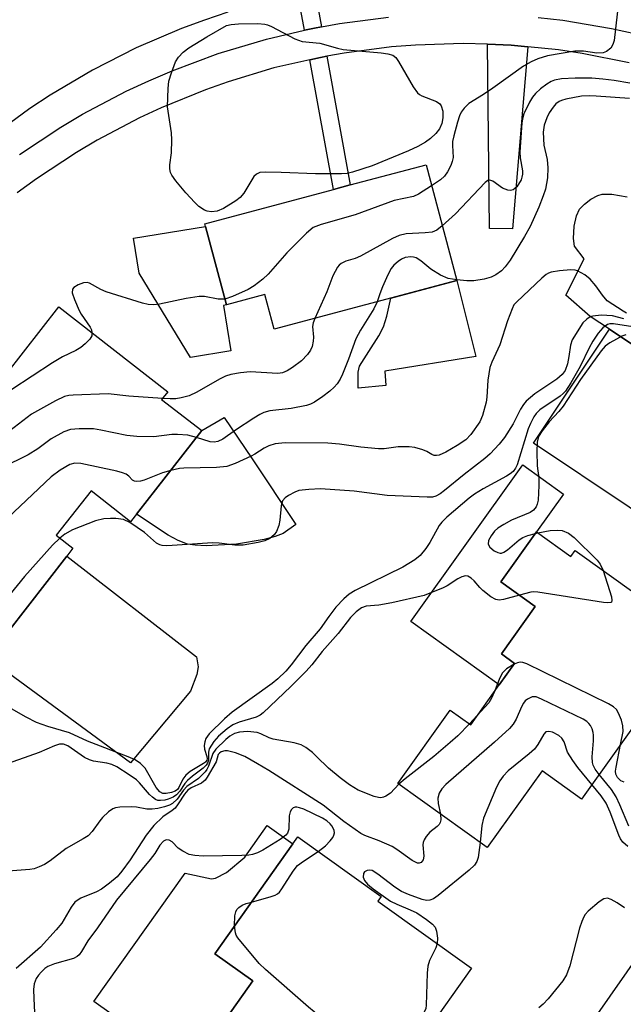
# Model space of a CAD drawing. Units: inches. Extents: x 1279758 to 1285758, y 461454 to 465454.
# Drawn here: x 1282890 to 1283012, y 461710 to 461908 of the extents above; entities that cross this region are included whole.
import ezdxf

# ---------------------------------------------------------------- set-up
doc = ezdxf.new("R2010")
doc.units = ezdxf.units.IN
doc.header["$MEASUREMENT"] = 0
for name, color, linetype in [('BLDG-Footprint', 5, 'Continuous'), ('CULTRL-Pad', 6, 'Continuous'), ('TRANS-Driveway', 251, 'Continuous'), ('TRANS-Non Street Sidewalk', 7, 'Continuous'), ('TRANS-Road', 130, 'Continuous'), ('TRANS-Street Sidewalk', 7, 'Continuous'), ('Undefined', 1, 'Continuous')]:
    doc.layers.add(name, color=color, linetype=linetype)

msp = doc.modelspace()

# ---------------------------------------------------------------- linework, layer by layer
at = {"layer": 'BLDG-Footprint'}
for points, elevation in [([(1282978.3, 461855.29), (1282941.53, 461845.49), (1282939.67, 461852.48), (1282931.93, 461850.41), (1282927.74, 461866.15), (1282927.58, 461866.74), (1282953.44, 461873.63), (1282956.81, 461874.53), (1282972.09, 461878.6)], 234.78), ([(1282926.99, 461825.11), (1282912.63, 461806.74), (1282904.69, 461812.98), (1282897.67, 461804.05), (1282901.04, 461801.44), (1282899.8, 461799.84), (1282887.96, 461784.54), (1282869.82, 461798.72), (1282880.83, 461812.83), (1282873.59, 461818.48), (1282884.12, 461831.98), (1282887.52, 461836.34), (1282898.19, 461850.03), (1282920.11, 461832.93), (1282918.89, 461831.34)], 232.24), ([(1282994.32, 461804.73), (1283001.26, 461799.77), (1283002.12, 461800.97), (1283026.62, 461783.44), (1283021.11, 461775.74), (1283018.19, 461771.66), (1283003.36, 461750.94), (1282995.43, 461756.62), (1282984.4, 461741.2), (1282966.39, 461754.09), (1282976.97, 461768.88), (1282981.09, 461765.94), (1282986.81, 461773.93), (1282989.92, 461778.27), (1282987.25, 461780.18), (1282994.07, 461789.72), (1282987.14, 461794.69)], 221.57), ([(1282969.46, 461700.4), (1282957.72, 461683.88), (1282950.69, 461688.88), (1282948.42, 461685.69), (1282942.05, 461676.74), (1282939.17, 461672.67), (1282918.18, 461687.59), (1282924.53, 461696.52), (1282937.25, 461714.41), (1282929.58, 461719.86), (1282945.29, 461741.96), (1282946.27, 461743.34), (1282963.08, 461731.39), (1282962.37, 461730.4), (1282981.25, 461716.98), (1282971.9, 461703.83)], 215.95)]:
    msp.add_lwpolyline(points, close=True, dxfattribs=dict(at, elevation=elevation))
at = {"layer": 'CULTRL-Pad'}
msp.add_lwpolyline([(1283027.69, 461833.03), (1283008.99, 461845.5), (1283005.12, 461848.08), (1283000.24, 461852.34), (1283003.9, 461859.68), (1283002, 461862.21), (1283001.76, 461863.76), (1283001.88, 461866.25), (1283002.35, 461868.35), (1283003, 461869.67), (1283003.97, 461870.68), (1283005.28, 461871.66), (1283006.64, 461872.42), (1283007.55, 461872.7), (1283009.5, 461872.69), (1283012.57, 461872.14)], dxfattribs=at)
for points in [[(1282932.83, 461841.17), (1282924.72, 461839.85), (1282914.36, 461856.81), (1282913.23, 461863.8), (1282927.74, 461866.15), (1282931.93, 461850.41), (1282931.35, 461850.29)], [(1282963.99, 461834.19), (1282958.41, 461833.67), (1282958.45, 461836.86), (1282958.72, 461838.09), (1282960.61, 461841.04), (1282962.61, 461844.17), (1282963.56, 461846), (1282964.21, 461848.12), (1282965, 461851.75), (1282978.3, 461855.29), (1282982.1, 461839.99), (1282963.78, 461837.04)], [(1282933.92, 461802.28), (1282927.82, 461801.93), (1282925.61, 461802.03), (1282924.06, 461802.29), (1282922.22, 461802.98), (1282920.19, 461804.04), (1282913.83, 461808.28), (1282926.99, 461825.11), (1282931.47, 461827.76), (1282937.08, 461819.42), (1282945.89, 461806.22), (1282943.32, 461804.4), (1282941.7, 461803.79), (1282939.49, 461803.21)], [(1282989.92, 461778.27), (1282986.81, 461773.93), (1282969, 461786.68), (1282991.57, 461818.21), (1282999.77, 461812.34), (1282994.32, 461804.73), (1282987.14, 461794.69), (1282994.07, 461789.72), (1282987.25, 461780.18)], [(1282945.29, 461741.96), (1282929.58, 461719.86), (1282937.25, 461714.41), (1282924.53, 461696.52), (1282905.24, 461710.23), (1282923.59, 461736.03), (1282928.89, 461734.94), (1282929.74, 461735.03), (1282931.91, 461736.23), (1282935.6, 461739.25), (1282940.13, 461745.62)]]:
    msp.add_lwpolyline(points, close=True, dxfattribs=at)
at = {"layer": 'TRANS-Driveway'}
for points in [[(1282992.59, 461902.35), (1282989.47, 461865.74), (1282984.85, 461865.79), (1282984.43, 461902.87), (1282989.19, 461902.64)], [(1283061.61, 461786.45), (1283058.07, 461781.38), (1283033.06, 461798.06), (1283032.25, 461796.84), (1282993.69, 461822.56), (1283008.99, 461845.5), (1283027.69, 461833.03), (1283023.97, 461827.45), (1283022.51, 461825.07), (1283022.06, 461824.04), (1283021.67, 461821.3), (1283021.75, 461819.14), (1283022.34, 461817.39), (1283023.85, 461814.4)], [(1282838.44, 461811.45), (1282843.48, 461818.75), (1282869.82, 461798.72), (1282887.96, 461784.54), (1282899.8, 461799.84), (1282925.88, 461779.59), (1282926.23, 461777.55), (1282925.99, 461776.05), (1282924.72, 461772.68), (1282912.61, 461758.29), (1282873.61, 461786.93)]]:
    msp.add_lwpolyline(points, close=True, dxfattribs=at)
at = {"layer": 'TRANS-Non Street Sidewalk'}
for points in [[(1282951.04, 461906.35), (1282949.65, 461906.1), (1282947.64, 461905.65), (1282946.31, 461912.95), (1282949.72, 461913.66)], [(1282948.71, 461899.74), (1282950.84, 461900.21), (1282952.11, 461900.45), (1282956.81, 461874.53), (1282953.44, 461873.63)]]:
    msp.add_lwpolyline(points, close=True, dxfattribs=at)
at = {"layer": 'TRANS-Road'}
msp.add_polyline3d([(1282932.19, 461909.29, 0), (1282927.5, 461907.72, 0), (1282922.87, 461906.01, 0), (1282913.78, 461902.12, 0), (1282904.96, 461897.66, 0), (1282896.45, 461892.63, 0), (1282892.33, 461889.9, 0), (1282884.35, 461884.07, 0)], dxfattribs=at)
at = {"layer": 'TRANS-Street Sidewalk'}
for points in [[(1282890.3, 461880.69), (1282898.58, 461886.16), (1282902.98, 461888.76), (1282911.75, 461893.39), (1282916.29, 461895.51), (1282920.99, 461897.52), (1282930.29, 461900.98), (1282939.98, 461903.88), (1282947.64, 461905.65), (1282949.65, 461906.1), (1282951.04, 461906.35), (1282954.68, 461907), (1282964.52, 461908.28)], [(1282994.63, 461908.24), (1282999.61, 461907.66), (1283009.4, 461906.05), (1283014.39, 461904.97)], [(1283012.98, 461899.14), (1283003.53, 461901.01), (1282998.78, 461901.72), (1282992.59, 461902.35), (1282989.19, 461902.64), (1282984.43, 461902.87), (1282979.56, 461902.99), (1282969.94, 461902.69), (1282965.15, 461902.31), (1282955.61, 461901.08), (1282952.11, 461900.45), (1282950.84, 461900.21), (1282948.71, 461899.74), (1282941.46, 461898.07), (1282932.24, 461895.3), (1282927.71, 461893.7), (1282918.79, 461890.06), (1282914.43, 461888.02), (1282905.91, 461883.52), (1282901.76, 461881.07), (1282893.72, 461875.77), (1282889.84, 461872.92)], [(1283001.85, 461700.85), (1283049.1, 461768.54)]]:
    msp.add_lwpolyline(points, dxfattribs=at)
at = {"layer": 'Undefined'}
for p, q in [((1282994.1, 461804.42, 224), (1282994.59, 461804.54, 224)), ((1282982.4, 461767.77, 222), (1282980.84, 461766.11, 222))]:
    msp.add_line(p, q, dxfattribs=at)
for points, elevation in [([(1283010.9, 461911.92), (1283009.92, 461903.62), (1283009.7, 461902.78), (1283009.28, 461902.07), (1283008.44, 461901.36), (1283007.72, 461901.12), (1283006.44, 461901.08), (1283003.79, 461901.45), (1283002.03, 461901.48), (1282996.56, 461900.51), (1282994.58, 461899.92), (1282993.22, 461899.32), (1282991.68, 461898.41), (1282985.56, 461894.01), (1282983.65, 461892.73), (1282980.73, 461890.93), (1282979.78, 461890.01), (1282979.15, 461889.16), (1282978.83, 461888.46), (1282978.41, 461887.15), (1282977.66, 461884.4), (1282977.44, 461883.29), (1282977.39, 461882.47), (1282977.57, 461880.04), (1282977.38, 461879.24), (1282977.07, 461878.45), (1282976.44, 461877.17), (1282975.81, 461876.29), (1282975.01, 461875.59), (1282973.21, 461874.39)], 236), ([(1283013.12, 461895.04), (1283009.98, 461895.54), (1283007.7, 461895.82), (1283005.43, 461896), (1283002.09, 461896.03), (1282999.32, 461895.91), (1282997.97, 461895.64), (1282997.28, 461895.35), (1282996.43, 461894.84), (1282995.14, 461893.87), (1282994.14, 461892.97), (1282993.53, 461892.21), (1282992.92, 461891.21), (1282991.75, 461888.87), (1282991.54, 461888.08), (1282991.39, 461887.03), (1282990.99, 461881.11), (1282991.06, 461879.98), (1282991.49, 461877.4), (1282991.51, 461876.7), (1282991.4, 461876.1), (1282991.21, 461875.59), (1282990.34, 461874.17), (1282989.99, 461873.79), (1282989.6, 461873.53), (1282989.1, 461873.43), (1282988.56, 461873.48), (1282987.51, 461873.89), (1282985.5, 461875.32), (1282984.94, 461875.51), (1282984.52, 461875.45), (1282983.99, 461875.03), (1282977.99, 461868.7), (1282975.36, 461866.33)], 234), ([(1283013.02, 461891.93), (1283006.31, 461892.41), (1283004.89, 461892.46), (1283003.39, 461892.37), (1283000.19, 461891.8), (1282999.35, 461891.56), (1282998.86, 461891.33), (1282998.23, 461890.85), (1282997.67, 461890.2), (1282996.89, 461889.04), (1282996.38, 461888.07), (1282995.84, 461886.55), (1282995.67, 461885.16), (1282995.8, 461882.51), (1282996.44, 461879.66), (1282996.57, 461877.95), (1282996.54, 461875.94), (1282996.11, 461873.7), (1282995.68, 461872.38), (1282994.79, 461870.05), (1282993.03, 461866.15), (1282991.9, 461864.14), (1282989.05, 461859.42), (1282988.02, 461858.06), (1282987.26, 461857.24), (1282986.17, 461856.43), (1282985.18, 461855.95), (1282983.76, 461855.57), (1282981.71, 461855.24), (1282980.27, 461855.27), (1282978.27, 461855.42)], 232), ([(1282973.21, 461874.39), (1282970.58, 461872.7), (1282969.57, 461872.22), (1282965.66, 461871.41), (1282957.85, 461868.51), (1282951, 461866.58), (1282949.39, 461865.95), (1282948.05, 461864.85), (1282944.09, 461860.89), (1282940.29, 461856.57), (1282939.28, 461855.59), (1282937.5, 461854.24), (1282936.31, 461853.5), (1282933.13, 461852.08), (1282931.62, 461851.58)], 236), ([(1282975.36, 461866.33), (1282974.28, 461865.47), (1282973.34, 461865.06), (1282971.92, 461864.88), (1282968.1, 461864.67), (1282966.69, 461864.39), (1282965.37, 461863.76), (1282958.9, 461860.18), (1282957.82, 461859.72), (1282955.96, 461859.2), (1282955.03, 461858.75), (1282954.63, 461858.41), (1282954.3, 461857.98), (1282953.34, 461856.22), (1282952.15, 461853), (1282949.72, 461847.67)], 234), ([(1282978.27, 461855.42), (1282976.54, 461855.7), (1282975.01, 461856.4), (1282973.07, 461857.59), (1282971.07, 461859.26), (1282970.13, 461859.87), (1282969.56, 461860.04), (1282969.01, 461860.09), (1282967.92, 461859.95), (1282967.16, 461859.62), (1282966.46, 461859.14), (1282965.59, 461858.38), (1282965.05, 461857.72), (1282964.38, 461856.44), (1282963.31, 461854.01), (1282962.77, 461852.66), (1282962.26, 461851.01)], 232), ([(1283012.46, 461848.74), (1283011.78, 461849.12), (1283008.56, 461851.25), (1283007.58, 461852.34), (1283006.23, 461854.27), (1283005.14, 461855.55), (1283004.06, 461856.44), (1283002.6, 461857.23), (1283002.09, 461857.39), (1283001.26, 461857.46), (1282998.96, 461857.27), (1282997.26, 461856.99), (1282996.74, 461856.8), (1282996.26, 461856.51), (1282995.37, 461855.77), (1282990.34, 461851.05), (1282989.79, 461850.39), (1282989.4, 461849.63), (1282988.5, 461847.19), (1282986.96, 461842.39), (1282985.33, 461838.85), (1282984.94, 461837.81), (1282984.51, 461835.25), (1282984.31, 461831.84), (1282984.18, 461830.86), (1282983.46, 461828.14), (1282982.89, 461826.87), (1282981.12, 461824.33), (1282980.07, 461823.25), (1282978.37, 461822.1), (1282976.05, 461820.79), (1282974.75, 461820.19), (1282974.23, 461820.09), (1282973.75, 461820.13), (1282973.28, 461820.29), (1282972.24, 461820.9), (1282971.47, 461821.23), (1282969.83, 461821.68), (1282968.71, 461821.87), (1282966.5, 461821.84), (1282963.64, 461821.46), (1282962.5, 461821.41), (1282958.96, 461821.76), (1282954.68, 461822.41), (1282952.34, 461822.61), (1282943.76, 461822.64), (1282941.73, 461822.42), (1282940.47, 461822.04), (1282939.55, 461821.6), (1282937.67, 461820.36), (1282936.89, 461819.94), (1282933.65, 461818.47), (1282931.99, 461817.88), (1282929.92, 461817.68), (1282923.38, 461817.58), (1282922.5, 461817.47), (1282920.71, 461817.08)], 230), ([(1282931.62, 461851.58), (1282930.24, 461851.54), (1282927.48, 461852.08), (1282926.42, 461852.11), (1282923.84, 461851.69), (1282918.48, 461850.53), (1282917.33, 461850.43), (1282916.17, 461850.47), (1282915.04, 461850.73), (1282907.72, 461853.06), (1282906.66, 461853.5), (1282904.4, 461854.78), (1282903.92, 461854.9), (1282903.13, 461854.81), (1282902.09, 461854.43), (1282901.19, 461853.89), (1282900.92, 461853.54), (1282900.89, 461852.84), (1282901.32, 461851.48), (1282902.26, 461849.27), (1282902.71, 461848.51), (1282904.53, 461845.9), (1282904.76, 461845.4), (1282904.87, 461844.82)], 236), ([(1282962.26, 461851.01), (1282961.56, 461849.58), (1282958.91, 461845.32), (1282957.97, 461843.58), (1282956.49, 461839.49), (1282955.27, 461836.44), (1282954.79, 461835.44), (1282954.19, 461834.53), (1282953.6, 461833.87), (1282952.73, 461833.06), (1282951.32, 461831.97), (1282949.62, 461830.83), (1282948.85, 461830.46), (1282948.02, 461830.18), (1282944.96, 461829.59), (1282940.67, 461829.08), (1282939.43, 461828.76), (1282938.66, 461828.38), (1282937.43, 461827.61), (1282933.78, 461825.19), (1282931.2, 461823.37), (1282930.22, 461822.89), (1282929.47, 461822.76), (1282928.66, 461822.84), (1282925.91, 461823.73)], 232), ([(1283011.92, 461847.61), (1283009.59, 461848.22), (1283007.32, 461848.31), (1283005.64, 461848.16), (1283005.13, 461847.98), (1283004.43, 461847.55), (1283003.67, 461846.77), (1283001.47, 461843.4), (1283001.16, 461842.31), (1283000.85, 461840), (1283000.54, 461838.56), (1283000.06, 461837.21), (1282999.51, 461836.4), (1282998.44, 461835.48), (1282994.01, 461832.5), (1282992.24, 461831.03), (1282991.7, 461830.37), (1282991.08, 461829.42), (1282989.64, 461826.45), (1282987.91, 461823.75), (1282986.83, 461822.36), (1282984.97, 461820.44), (1282983.9, 461819.49), (1282979.76, 461816.27), (1282975.83, 461813.04), (1282974.92, 461812.37), (1282974.05, 461811.92), (1282973.37, 461811.75), (1282972.3, 461811.69), (1282964.24, 461812.04), (1282957.62, 461812.92), (1282950.86, 461813.37), (1282948.5, 461813.29), (1282946.47, 461813.03), (1282945.66, 461812.74), (1282944.42, 461812.04), (1282943.75, 461811.55), (1282943.22, 461810.96), (1282942.91, 461809.98), (1282942.68, 461807.06), (1282942.5, 461806.04), (1282942.03, 461804.78), (1282941.54, 461804.12), (1282940.65, 461803.41), (1282939.64, 461802.94), (1282938.28, 461802.61), (1282935.3, 461802.08), (1282933.62, 461802.06), (1282930.49, 461802.48), (1282929.12, 461802.56), (1282920.98, 461801.96), (1282919.81, 461801.92), (1282918.97, 461802), (1282918.5, 461802.14), (1282917.84, 461802.48), (1282915.46, 461804.64), (1282912.5, 461806.61), (1282911.21, 461807.2), (1282909.66, 461807.43), (1282908.6, 461807.44), (1282907.25, 461807.35), (1282905.6, 461806.93), (1282900.95, 461805.14), (1282899.41, 461804.29), (1282898.38, 461803.5)], 228), ([(1282949.72, 461847.67), (1282949.39, 461846.79), (1282949.26, 461846.03), (1282949.44, 461843.9), (1282949.39, 461843.1), (1282949.15, 461842.05), (1282948.86, 461841.3), (1282948.23, 461840.39), (1282947, 461839.18), (1282945.25, 461837.83), (1282944.13, 461837.12), (1282943.2, 461836.73), (1282942.26, 461836.57), (1282936.69, 461836.95), (1282934.75, 461836.76), (1282932.82, 461836.43), (1282931.76, 461836.08), (1282930.51, 461835.48), (1282925.97, 461832.84), (1282924.42, 461832.1), (1282922.82, 461831.68), (1282921.73, 461831.53), (1282920.63, 461831.5), (1282919.08, 461831.59)], 234), ([(1283018.08, 461845.3), (1283009.79, 461846.62), (1283009.11, 461846.59), (1283008.59, 461846.44), (1283007.7, 461845.8), (1283006.76, 461844.73), (1283005.66, 461843.1), (1283004.94, 461841.79), (1283003.1, 461838.04), (1283001.2, 461834.73), (1283000.13, 461833.07), (1282999.69, 461832.56), (1282999.1, 461832.06), (1282995, 461829.32), (1282994.25, 461828.55), (1282993.77, 461827.86), (1282993.1, 461826.57), (1282992.67, 461825.48), (1282990.46, 461818.25), (1282990.1, 461817.52), (1282989.63, 461816.91), (1282989, 461816.39), (1282988.27, 461815.93), (1282983.56, 461813.37), (1282981.82, 461812.34), (1282980.77, 461811.53), (1282976.28, 461807.72), (1282975.27, 461806.69), (1282974.74, 461806.01), (1282972.86, 461802.61), (1282972.08, 461801.39), (1282970.88, 461800.01), (1282969.81, 461799.09), (1282968.66, 461798.34), (1282967.41, 461797.65), (1282957.8, 461792.94), (1282956.62, 461792.21), (1282955.52, 461791.27), (1282953.97, 461789.56), (1282952.56, 461787.72), (1282950.81, 461785.22), (1282947.91, 461781.88), (1282944.95, 461777.95), (1282943.86, 461776.72), (1282942.25, 461775.19), (1282941.11, 461774.25), (1282933.07, 461768.49), (1282931.56, 461767.13), (1282928.43, 461764.09), (1282927.8, 461763.19), (1282927.55, 461762.47), (1282927.43, 461761.73), (1282927.49, 461761.03), (1282928, 461759.51), (1282928.04, 461759.04), (1282927.97, 461758.8), (1282927.7, 461758.43), (1282927.3, 461758.11), (1282924.61, 461756.5), (1282923.73, 461755.81), (1282923.16, 461754.99), (1282922.35, 461753.29), (1282922.05, 461752.88), (1282921.63, 461752.55), (1282920.88, 461752.26), (1282919.8, 461752.08), (1282919.14, 461752.12), (1282918.5, 461752.45), (1282917.79, 461753.32), (1282915.54, 461757.18), (1282914.62, 461758.13), (1282913.53, 461758.88), (1282912.17, 461759.46), (1282903.95, 461762.61), (1282900.31, 461764.29), (1282895.95, 461765.6), (1282893.73, 461766.39), (1282891.61, 461767.43), (1282888.23, 461769.38)], 226), ([(1282904.87, 461844.82), (1282904.81, 461844.2), (1282904.43, 461843.54), (1282903.47, 461842.56), (1282902.6, 461841.84), (1282901.6, 461841.24), (1282898.92, 461839.96), (1282896.9, 461838.72), (1282888.74, 461833.36), (1282884.14, 461829.58), (1282882.69, 461828.49), (1282881.48, 461827.79), (1282881.02, 461827.71), (1282880.82, 461827.76)], 236), ([(1283012.28, 461844.41), (1283011.47, 461844.09), (1283010.41, 461843.54), (1283009.11, 461842.78), (1283008.16, 461842.1), (1283007.33, 461841.19), (1283003.18, 461835.36), (1282999.71, 461830.05), (1282998.83, 461828.96), (1282996.84, 461826.86), (1282995.46, 461825.07), (1282994.74, 461823.89), (1282994.43, 461822.81), (1282994.38, 461820.87), (1282994.48, 461818.05), (1282994.82, 461815.51), (1282994.81, 461814.05), (1282994.63, 461811.12), (1282994.47, 461810.28), (1282994.25, 461809.78), (1282993.72, 461809.12), (1282993.03, 461808.64), (1282989.32, 461807.07), (1282987.77, 461806.25), (1282986.52, 461805.45), (1282985.88, 461804.86), (1282985.19, 461803.94), (1282984.67, 461802.97), (1282984.57, 461802.29), (1282984.94, 461801.67), (1282985.81, 461800.95), (1282986.54, 461800.55), (1282987.04, 461800.45), (1282987.28, 461800.48), (1282987.75, 461800.66), (1282988.46, 461801.1), (1282990.86, 461803.15), (1282991.54, 461803.62), (1282992.57, 461804.03), (1282994.1, 461804.42)], 224), ([(1282919.08, 461831.59), (1282912.31, 461832.07), (1282908.13, 461832.54), (1282901.07, 461832.26), (1282900.2, 461832.17), (1282899.37, 461831.97), (1282897.55, 461831.09), (1282892.71, 461828.39), (1282888.36, 461825.05), (1282880.78, 461820.13), (1282879.23, 461818.81), (1282877.57, 461817.17), (1282876.65, 461816.09)], 234), ([(1282925.91, 461823.73), (1282924.15, 461824.21), (1282922.09, 461824.35), (1282920.92, 461824.31), (1282917.29, 461823.85), (1282913.91, 461823.89), (1282911.89, 461824.15), (1282906.65, 461825.23), (1282905.19, 461825.46), (1282902.27, 461825.47), (1282900.54, 461825.32), (1282899.2, 461824.84), (1282896.67, 461823.44), (1282893.98, 461821.47), (1282892.03, 461820.25), (1282881.38, 461814.99), (1282880.51, 461814.36), (1282879.9, 461813.56)], 232), ([(1282920.71, 461817.08), (1282919.08, 461816.59), (1282915.35, 461815.13), (1282914.6, 461814.94), (1282913.85, 461814.87), (1282913.39, 461814.93), (1282913.02, 461815.12), (1282912.26, 461815.93), (1282911.73, 461816.32), (1282910.98, 461816.63), (1282909.9, 461816.93), (1282902.61, 461818.49), (1282901.45, 461818.54), (1282900.38, 461818.28), (1282898.46, 461817.13), (1282896.65, 461815.84), (1282886.63, 461806.34), (1282876.2, 461797.97), (1282873.65, 461795.73)], 230), ([(1282994.59, 461804.54), (1282997.06, 461805.02), (1282998.46, 461805.11), (1282999.51, 461804.99), (1283000.74, 461804.45), (1283001.87, 461803.58), (1283006.55, 461799.04), (1283007.16, 461798.26), (1283007.73, 461796.95)], 224), ([(1282898.38, 461803.5), (1282896.93, 461802.05), (1282891.27, 461795.77), (1282886.83, 461790.35), (1282884.3, 461787.41)], 228), ([(1283007.73, 461796.95), (1283009.39, 461791.64), (1283009.5, 461790.94), (1283009.4, 461790.61), (1283009.27, 461790.52), (1283008.62, 461790.46), (1283007.8, 461790.55), (1282994.6, 461792.63), (1282993.73, 461792.65), (1282993.15, 461792.58), (1282990.89, 461792)], 224), ([(1282990.89, 461792), (1282987.69, 461791.11), (1282986.84, 461791.02), (1282986.15, 461791.14), (1282985.16, 461791.66), (1282983.55, 461792.91), (1282982.91, 461793.51), (1282981.76, 461794.88), (1282981.15, 461795.44), (1282980.51, 461795.83), (1282980.04, 461795.9), (1282979.28, 461795.69), (1282978.52, 461795.31), (1282976.35, 461793.87), (1282975.57, 461793.46), (1282971.74, 461791.94), (1282965.19, 461790.47), (1282962.56, 461789.99), (1282960.04, 461789.78), (1282959.09, 461789.44), (1282958.01, 461788.66), (1282956.87, 461787.53), (1282954.44, 461784.31), (1282951.17, 461780.65), (1282949.08, 461777.98), (1282947.99, 461776.74), (1282944.87, 461773.61), (1282939.33, 461768.33), (1282938.69, 461767.83), (1282937.94, 461767.47), (1282934.5, 461766.42), (1282933.19, 461765.91), (1282932.04, 461765.12), (1282930.32, 461763.65), (1282929.42, 461762.58), (1282928.48, 461761.08), (1282928.33, 461760.39), (1282928.33, 461758.82), (1282928.13, 461758.18), (1282927.86, 461757.77), (1282927.24, 461757.18), (1282925.08, 461755.58), (1282924.07, 461754.7), (1282923.56, 461754.1), (1282922.52, 461752.56), (1282921.86, 461751.82), (1282921.2, 461751.37), (1282920.22, 461750.93), (1282919.51, 461750.73), (1282918.67, 461750.65), (1282918.14, 461750.7), (1282917.65, 461750.88), (1282917.03, 461751.34), (1282916.44, 461751.91), (1282914.43, 461754.22), (1282913.83, 461754.81), (1282912.38, 461755.84), (1282909.86, 461757.43), (1282908.84, 461757.9), (1282907.83, 461758.22), (1282905.15, 461758.63), (1282904.38, 461758.84), (1282903.38, 461759.36), (1282900.02, 461761.7), (1282899.15, 461762.04), (1282898.35, 461762.04), (1282897.32, 461761.71), (1282894.22, 461760.31), (1282886.86, 461757.73)], 224), ([(1283011.25, 461761.96), (1283011.73, 461764.59), (1283011.72, 461765.73), (1283011.4, 461766.86), (1283010.84, 461768.23), (1283010.41, 461768.98), (1283009.8, 461769.56), (1283008.78, 461770.15), (1282992.35, 461778.15), (1282991.54, 461778.44), (1282991.01, 461778.5), (1282990.49, 461778.41), (1282989.81, 461778.11)], 222), ([(1282989.81, 461778.11), (1282988.25, 461777.16), (1282987.45, 461776.36), (1282986.93, 461775.34), (1282985.85, 461772.59)], 222), ([(1282985.85, 461772.59), (1282985.28, 461771.26), (1282984.73, 461770.34), (1282982.4, 461767.77)], 222), ([(1283006.9, 461755.89), (1283006.12, 461757), (1283005.75, 461757.79), (1283005.59, 461758.34), (1283005.53, 461759.47), (1283005.79, 461762.66), (1283005.81, 461763.81), (1283005.73, 461764.35), (1283005.5, 461765.1), (1283005.16, 461765.8), (1283004.86, 461766.21), (1283004.43, 461766.58), (1283003.68, 461767.02), (1282995.34, 461771.1), (1282994.26, 461771.51), (1282993.47, 461771.54), (1282992.48, 461771.09), (1282992.04, 461770.74), (1282991.68, 461770.3), (1282991.28, 461769.52), (1282990.24, 461767.03), (1282989.61, 461766.02), (1282988.86, 461765.15), (1282985.89, 461762.41), (1282976.09, 461753.88), (1282975.27, 461753.06), (1282974.72, 461752.15), (1282974.45, 461751.17), (1282974.54, 461750.08), (1282975.01, 461747.93)], 220), ([(1282966.6, 461753.94), (1282964.96, 461752.19), (1282964.03, 461751.53), (1282963.53, 461751.33), (1282963.02, 461751.25), (1282962.5, 461751.28), (1282961.68, 461751.49), (1282958.44, 461752.75), (1282956.72, 461753.84), (1282954.84, 461755.23), (1282952.43, 461757.18), (1282950.06, 461759.57), (1282949.22, 461760.31), (1282947.89, 461761.32), (1282946.94, 461761.88), (1282945.58, 461762.26), (1282941.32, 461763.02), (1282940.53, 461763.29), (1282938.83, 461764.11), (1282938.08, 461764.36), (1282936.18, 461764.55), (1282934.54, 461764.45), (1282933.52, 461764.14), (1282932.6, 461763.6), (1282931.8, 461762.94), (1282929.79, 461761.01), (1282929.17, 461760.13), (1282928.3, 461757.6), (1282927.95, 461756.89), (1282927.64, 461756.45), (1282926.27, 461755.11), (1282923.95, 461753.47), (1282923.3, 461752.73), (1282922, 461750.92), (1282921.09, 461750.09), (1282920.44, 461749.73), (1282919.47, 461749.38), (1282918.1, 461749.07), (1282917, 461748.91), (1282915.9, 461748.94), (1282913.85, 461749.36), (1282912.82, 461749.44), (1282910.45, 461749.36), (1282909.6, 461749.21), (1282909.09, 461749.01), (1282908.2, 461748.41), (1282906.97, 461747.28), (1282906.42, 461746.61), (1282904.89, 461744.42), (1282904.09, 461743.59), (1282903.12, 461742.96), (1282899.67, 461741), (1282896.45, 461738.56), (1282895.28, 461737.81), (1282894.27, 461737.31), (1282893.2, 461736.96), (1282892.34, 461736.81), (1282887.97, 461736.48)], 222), ([(1282980.84, 461766.11), (1282978.5, 461763.69), (1282976.97, 461762.34), (1282973.63, 461759.54), (1282967.86, 461755.03), (1282966.6, 461753.94)], 222), ([(1283005.46, 461753.87), (1283002.61, 461757.29), (1283001.6, 461758.71), (1283000.58, 461760.44), (1282999.86, 461762.47), (1282999.42, 461763.25), (1282998.8, 461763.78), (1282997.54, 461764.42), (1282996.79, 461764.6), (1282996.23, 461764.47), (1282995.8, 461764.04), (1282994.6, 461761.94), (1282993.92, 461761.04), (1282992.84, 461760.07), (1282988.6, 461756.67), (1282987.6, 461755.6), (1282986.94, 461754.65), (1282986.3, 461753.34), (1282983.68, 461747.14), (1282983.35, 461745.67), (1282982.96, 461742.24)], 218), ([(1282975.01, 461747.93), (1282975.07, 461746.79), (1282974.95, 461746.28), (1282974.72, 461745.84), (1282974.36, 461745.48), (1282972.83, 461744.31), (1282972.11, 461743.45), (1282971.69, 461742.76), (1282971.51, 461742.26), (1282971.45, 461741.73), (1282971.63, 461739.5), (1282971.51, 461738.76), (1282971.14, 461738.21), (1282970.73, 461738.05), (1282970.36, 461738.09), (1282969.31, 461738.63), (1282966.23, 461740.83), (1282965.28, 461741.42), (1282962.68, 461742.56), (1282959.75, 461743.62), (1282958.99, 461744.02), (1282955.56, 461746.49), (1282951.38, 461749.73), (1282940.47, 461756.75), (1282938.19, 461758.09), (1282935.61, 461759.51), (1282933.75, 461760.25), (1282932.14, 461760.68), (1282931.61, 461760.68), (1282930.89, 461760.48), (1282930.54, 461760.24), (1282930.29, 461759.92), (1282929.89, 461758.45), (1282928.06, 461755.35), (1282927.62, 461754.75), (1282926.88, 461754.16), (1282924.85, 461753.22), (1282924.15, 461752.79), (1282923.46, 461751.99), (1282922.23, 461749.98), (1282921.59, 461749.16), (1282921.01, 461748.69), (1282919.11, 461747.41), (1282917.3, 461745.64), (1282915.74, 461743.73), (1282912.56, 461738.76), (1282910.85, 461736.45), (1282909.93, 461735.35), (1282908.42, 461734.03), (1282906.81, 461732.83), (1282905.8, 461732.3), (1282902.61, 461731), (1282901.87, 461730.57), (1282901.44, 461730.21), (1282900.66, 461729.22), (1282898.81, 461726.03), (1282897.68, 461724.66), (1282894.48, 461721.17), (1282889.62, 461716.86)], 220), ([(1283011.93, 461754.37), (1283011.29, 461754.64), (1283010.62, 461755.29), (1283010.29, 461756.01), (1283010.25, 461756.56), (1283010.33, 461757.41), (1283011.25, 461761.96)], 222), ([(1283012.88, 461745.49), (1283011.1, 461749.84), (1283010.35, 461751.43), (1283009.38, 461752.9), (1283006.9, 461755.89)], 220), ([(1283012.71, 461741.43), (1283011.68, 461742.3), (1283011.23, 461742.95), (1283010.87, 461743.72), (1283009.15, 461748.33), (1283008.34, 461750.16), (1283007.35, 461751.61), (1283005.46, 461753.87)], 218), ([(1282950.37, 461740.43), (1282951.83, 461741.56), (1282952.82, 461742.6), (1282953.33, 461743.26), (1282953.57, 461743.72), (1282953.65, 461744.18), (1282953.58, 461744.66), (1282953.41, 461745.13), (1282953.15, 461745.57), (1282952.77, 461746), (1282952.1, 461746.56), (1282951.27, 461747.1), (1282947.47, 461748.92), (1282946.65, 461749.23), (1282946.12, 461749.34), (1282945.74, 461749.33), (1282945.34, 461749.18), (1282944.99, 461748.85), (1282944.74, 461748.42), (1282944.58, 461747.59), (1282944.51, 461744.92), (1282944.22, 461744.14), (1282943.88, 461743.71), (1282942.74, 461742.85), (1282939.23, 461740.7), (1282938.19, 461740.16), (1282937.2, 461739.83), (1282936.42, 461739.69), (1282935.04, 461739.61), (1282927.26, 461739.51), (1282925.55, 461739.61), (1282924.45, 461739.85), (1282923.14, 461740.46), (1282922.19, 461741.11), (1282920.99, 461742.34), (1282920.4, 461742.71), (1282919.8, 461742.78), (1282919.24, 461742.48), (1282918.53, 461741.67), (1282917.49, 461740.02), (1282916.6, 461738.82), (1282909.81, 461730.64), (1282905.98, 461725.05), (1282904.02, 461722.44), (1282902.78, 461720.27), (1282902.27, 461719.62), (1282901.86, 461719.27), (1282901.15, 461718.91), (1282897.33, 461717.84), (1282895.97, 461717.3), (1282895.4, 461716.9), (1282894.63, 461716.16), (1282894.1, 461715.54), (1282893.64, 461714.85), (1282893.23, 461713.81), (1282893.12, 461712.64), (1282893.14, 461710.84), (1282893.4, 461706.6)], 218), ([(1282982.96, 461742.24), (1282982.58, 461739.21), (1282982.33, 461738.44), (1282981.84, 461737.65), (1282980.78, 461736.64), (1282974.51, 461731.59), (1282973.56, 461730.91), (1282972.86, 461730.61), (1282972.18, 461730.56), (1282971.34, 461730.75), (1282968.54, 461731.78), (1282967.18, 461732.38), (1282965.8, 461733.24), (1282962.4, 461735.86), (1282961.23, 461736.58), (1282960.73, 461736.69), (1282960.27, 461736.63), (1282959.73, 461736.3), (1282959.5, 461735.97), (1282959.44, 461735.27), (1282959.69, 461734.57), (1282960.3, 461733.82), (1282961.42, 461732.9), (1282964.96, 461730.46), (1282966.2, 461729.83), (1282968.91, 461728.69), (1282970.23, 461728.05), (1282972.21, 461726.73), (1282973.37, 461725.83), (1282973.92, 461725.2), (1282974.22, 461724.42), (1282974.42, 461722.97), (1282974.33, 461721.89)], 218), ([(1282936.97, 461730.26), (1282940.93, 461731.34), (1282941.72, 461731.64), (1282942.19, 461731.92), (1282942.57, 461732.26), (1282943.07, 461732.89), (1282945.36, 461736.47), (1282946.24, 461737.6), (1282947.41, 461738.51), (1282950.37, 461740.43)], 218), ([(1283012.06, 461729.1), (1283010.58, 461730.06), (1283009.33, 461730.75), (1283008.59, 461731), (1283007.87, 461730.87), (1283006.95, 461730.28), (1283004.71, 461728.4), (1283004.14, 461727.75), (1283003.87, 461727.3), (1283003.44, 461726.31), (1283003, 461725.01), (1283001.04, 461717.4), (1283000.33, 461715.63), (1282999.59, 461714.43), (1282996.66, 461710.78), (1282995.69, 461709.69), (1282994.79, 461708.96)], 216), ([(1282933.57, 461725.48), (1282933.61, 461727.47), (1282933.8, 461728.28), (1282934.05, 461728.75), (1282934.4, 461729.15), (1282935.08, 461729.61), (1282935.87, 461729.94), (1282936.97, 461730.26)], 218), ([(1282966.69, 461696.5), (1282965.6, 461696.28), (1282964.81, 461696.22), (1282964.09, 461696.28), (1282963.68, 461696.44), (1282963.22, 461696.95), (1282961.82, 461699.28), (1282961.06, 461700.11), (1282959.87, 461701), (1282950.75, 461707.22), (1282948.46, 461709.08), (1282939.8, 461716.66), (1282938.53, 461717.88), (1282934.2, 461723.07), (1282933.91, 461723.56), (1282933.72, 461724.07), (1282933.57, 461725.48)], 218), ([(1282974.33, 461721.89), (1282974.03, 461721.04), (1282972.79, 461718.46), (1282972.45, 461717.38), (1282972.3, 461715.93), (1282972.11, 461709.5), (1282972.03, 461708.8), (1282971.73, 461708.12), (1282970.34, 461706.51), (1282969.96, 461705.73), (1282969.63, 461704.63), (1282969.57, 461704.06), (1282969.67, 461703.27), (1282969.84, 461702.75), (1282970.37, 461701.68)], 218)]:
    msp.add_lwpolyline(points, dxfattribs=dict(at, elevation=elevation))
at = {"layer": 'Undefined', "elevation": 238}
msp.add_lwpolyline([(1282949.86, 461876.77), (1282942.94, 461877.07), (1282939.73, 461877.11), (1282938.62, 461877.01), (1282937.95, 461876.71), (1282937.47, 461876.21), (1282935.41, 461872.89), (1282934.72, 461872.01), (1282933.83, 461871.31), (1282931.35, 461869.81), (1282930.05, 461869.25), (1282928.9, 461869.15), (1282928.05, 461869.28), (1282927.54, 461869.46), (1282926.38, 461870.18), (1282925.54, 461870.98), (1282923.74, 461872.92), (1282921.71, 461875.36), (1282920.91, 461876.51), (1282920.7, 461877.01), (1282920.54, 461877.8), (1282920.52, 461878.6), (1282920.88, 461880.98), (1282920.96, 461883.6), (1282920.85, 461885.04), (1282920.09, 461890.23), (1282920.17, 461893.97), (1282920.35, 461895.4), (1282920.84, 461897.1), (1282921.65, 461899.32), (1282922.25, 461900.27), (1282923.22, 461901.25), (1282924.38, 461902.13), (1282927.95, 461904.35), (1282931.95, 461906.63), (1282932.86, 461906.83), (1282934.36, 461906.97), (1282938.23, 461907.01), (1282939.67, 461906.92), (1282940.22, 461906.78), (1282941.02, 461906.44), (1282945.69, 461903.94), (1282947.16, 461903.37), (1282950.75, 461903.09), (1282954.3, 461902.04), (1282955.41, 461901.78), (1282963.03, 461901.12), (1282964.41, 461900.92), (1282965.43, 461900.62), (1282965.99, 461900.2), (1282966.58, 461899.41), (1282969.5, 461894.27), (1282970.34, 461893.1), (1282970.76, 461892.75), (1282971.25, 461892.48), (1282974.2, 461891.31), (1282974.84, 461890.85), (1282975.13, 461890.43), (1282975.45, 461889.39), (1282975.5, 461888.06), (1282975.28, 461886.87), (1282974.82, 461885.81), (1282974.09, 461884.88), (1282973.01, 461883.86), (1282971.96, 461883.17), (1282970.41, 461882.3), (1282968.54, 461881.4), (1282961.28, 461878.36), (1282957.29, 461877.09), (1282956.22, 461876.86), (1282955.07, 461876.78)], close=True, dxfattribs=at)

doc.saveas('drawing.dxf')
